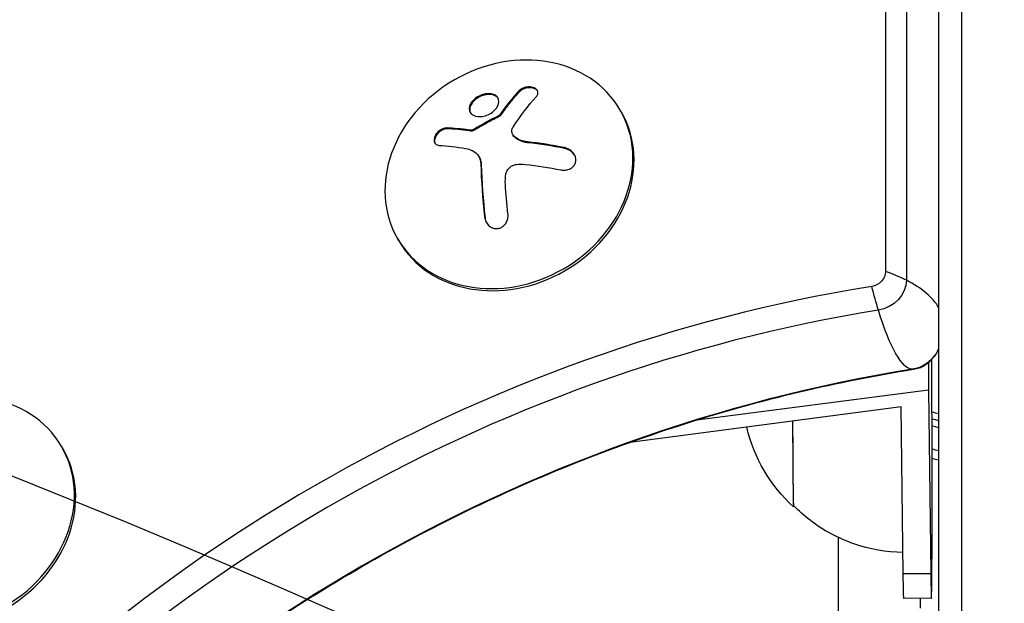
# Model space of a CAD drawing. Units: millimetres. Extents: x -3906 to 3890, y -5282 to 4426.
# Drawn here: x 837 to 944, y -436 to -373 of the extents above; entities that cross this region are included whole.
import ezdxf

# ---------------------------------------------------------------- set-up
doc = ezdxf.new("R2010")
doc.units = ezdxf.units.MM
doc.header["$LTSCALE"] = 20
doc.linetypes.add('HIDDEN', pattern=[9.525, 6.35, -3.175])
for name, color, linetype in [('2d', 230, 'Continuous'), ('AS-Free_Space', 31, 'HIDDEN'), ('AS-Free_Space_Hatch', 31, 'HIDDEN')]:
    doc.layers.add(name, color=color, linetype=linetype)

msp = doc.modelspace()

# ---------------------------------------------------------------- hatches: boundary and pattern name
at = {"layer": 'AS-Free_Space_Hatch'}
h = msp.add_hatch(dxfattribs=at)
h.set_pattern_fill('ANSI31', color=256, scale=100)
h.set_pattern_definition([(195, (468.52, -1352.5), (82.175, -306.681), [])])
edge = h.paths.add_edge_path()
edge.add_arc((2365.08, -541), 500, 0, 360)
edge = h.paths.add_edge_path()
edge.add_arc((-857.21, -3648.72), 1000, 150, 330)
edge.add_line((8.82, -4148.72), (1334.55, -1852.5))
edge.add_arc((468.52, -1352.5), 1000, 330, 510)
edge.add_line((-397.51, -852.5), (-1723.23, -3148.72))

# ---------------------------------------------------------------- linework, layer by layer
at = {"layer": '2d'}
for p, q in [((937.04, -488), (937.04, 487)), ((939.54, -488.06), (939.54, 487.06)), ((931.25, 436.95), (931.25, -400.12)), ((933.51, 436.75), (933.51, -401.05)), ((891.34, -380.44), (891.39, -380.54)), ((886.62, -381.23), (886.67, -381.33)), ((902.5, -382.76), (902.37, -382.53)), ((889.12, -383.16), (889.17, -383.25)), ((889.26, -383.04), (889.31, -383.14)), ((883.47, -384.48), (883.52, -384.57)), ((885.89, -384.71), (885.94, -384.8)), ((886.1, -384.73), (886.15, -384.82)), ((886.43, -384.64), (886.48, -384.73)), ((890.66, -385.2), (890.71, -385.29)), ((890.83, -385.41), (890.88, -385.5)), ((892.26, -386), (892.31, -386.09)), ((896.26, -386.62), (896.32, -386.71)), ((886.95, -387.57), (887, -387.66)), ((887.18, -388.4), (887.23, -388.49)), ((887.59, -394.16), (887.64, -394.25)), ((878.25, -396.76), (878.12, -396.53)), ((935.91, -410.03), (935.91, -412.97)), ((910.69, -416.26), (935.91, -412.97)), ((935.91, -412.97), (936.17, -432.96)), ((932.93, -414.84), (903.4, -418.7)), ((933.17, -432.97), (932.93, -414.84)), ((841.64, -419.31), (841.5, -419.09)), ((926.14, -437.95), (926.14, -429.06)), ((933.17, -432.97), (936.17, -432.96)), ((936.24, -435.67), (933.24, -435.68)), ((935.04, -436.75), (935.04, -435.67))]:
    msp.add_line(p, q, dxfattribs=at)
at = {"layer": '2d', "extrusion": (0, 0, -1)}
for centre, radius, start, end in [((-947.04, -377.76), 39.15, 284.8008, 285.9129), ((-932.7, -413.18), 17, 312.4952, 346.8936), ((-947.04, -377.76), 43.04, 283.4339, 284.4279)]:
    msp.add_arc(centre, radius, start, end, dxfattribs=at)
at = {"layer": '2d'}
for radius, start, end in [(39.84, 254.3724, 255.4613), (40.57, 254.6631, 255.7286), (44, 255.8939, 256.8634)]:
    msp.add_arc((947.04, -377.76), radius, start, end, dxfattribs=at)
for centre, major_axis, ratio, start_param, end_param in [((890.24, -389.53), (12.12, 7), 0.848048, 3.141593, 9.424778), ((890.37, -389.76), (12.12, 7), 0.848048, 3.141593, 6.283185), ((893.9, -393.69), (-16.87, 7.02), 0.354887, -0.934988, -0.765538), ((893.95, -393.78), (-16.87, 7.02), 0.354887, -0.934988, -0.765538), ((893.51, -394.18), (-18.05, 3.06), 0.43362, 4.632994, 4.85489), ((893.56, -394.27), (-18.05, 3.06), 0.43362, 4.632994, 4.85489), ((892, -395.13), (-2.37, 18.12), 0.233027, 1.159791, 1.48639), ((892.05, -395.23), (-2.37, 18.12), 0.233027, 1.159791, 1.48639), ((922.58, -405.94), (15, 0), 0.475934, 0.75368, 0.954015), ((934.52, -536.64), (133.53, 77.1), 0.848048, 1.147584, 1.994008), ((922.58, -405.94), (15, 0), 0.475934, 0.268161, 0.75368), ((935.18, -537.79), (132.1, 76.27), 0.848048, 1.147584, 1.994008), ((936.17, -413.17), (-0.07, 22.5), 0.005596, 4.216355, 4.868639), ((938.89, -544.21), (132.1, 76.27), 0.848048, 1.147584, 1.994008), ((829.45, -426.21), (12.05, 7.13), 0.849675, 3.141593, 9.424778), ((921.18, -413.21), (-0.04, 12.35), 0.005596, 1.83028, 3.135836), ((921.18, -413.21), (-0.04, 12.5), 0.005596, 1.827105, 3.290915), ((829.59, -426.44), (12.05, 7.13), 0.849675, 3.141593, 6.283185), ((936.17, -413.17), (-0.07, 22.5), 0.005596, 2.645559, 4.216355)]:
    msp.add_ellipse(centre, major_axis=major_axis, ratio=ratio, start_param=start_param, end_param=end_param, dxfattribs=at)
at = {"layer": '2d', "extrusion": (0, 0, -1)}
for centre, major_axis, ratio, start_param, end_param in [((894.55, -394.8), (-2.37, 18.13), 0.233027, -1.486015, -1.308), ((929.7, -400.32), (1.39, 0.8), 0.848048, 0.45531, 1.994008), ((931.91, -395.93), (-2.37, 14.81), 0.217633, 4.144983, 4.345318), ((930.36, -401.47), (2.83, 1.63), 0.848048, 0.45531, 1.994008), ((931.91, -395.93), (-2.37, 14.81), 0.217633, 3.173947, 4.144983), ((934.07, -407.89), (2.83, 1.63), 0.848048, 1.00546, 1.994008), ((934.07, -407.89), (2.83, 1.63), 0.848048, 1.00546, 1.994008), ((931.91, -395.93), (-2.37, 14.81), 0.217633, 3.141593, 3.173947), ((933.17, -413.18), (-0.07, 22.5), 0.005596, 3.141593, 3.637626)]:
    msp.add_ellipse(centre, major_axis=major_axis, ratio=ratio, start_param=start_param, end_param=end_param, dxfattribs=at)
at = {"layer": '2d'}
for points in [[(891.34, -380.44), (890.63, -381.2), (889.93, -382.07), (889.26, -383.04)], [(890.7, -384.39), (891.51, -383.14), (892.35, -382.03), (893.21, -381.09)], [(889.12, -383.16), (888.2, -383.61), (887.3, -384.1), (886.43, -384.64)], [(889.31, -383.14), (889.28, -383.18), (889.23, -383.22), (889.17, -383.25)], [(886.1, -384.73), (886.03, -384.72), (885.96, -384.72), (885.89, -384.71)], [(886.15, -384.82), (886.08, -384.81), (886.01, -384.81), (885.94, -384.8)], [(886.48, -384.73), (886.38, -384.79), (886.26, -384.82), (886.15, -384.82)], [(890.88, -385.5), (890.82, -385.44), (890.76, -385.37), (890.71, -385.29)], [(892.26, -386), (891.71, -385.94), (891.2, -385.73), (890.83, -385.41)], [(882.64, -386.38), (883.55, -386.43), (884.52, -386.55), (885.55, -386.72)], [(885.55, -386.72), (885.78, -386.76), (886, -386.83), (886.22, -386.92)], [(886.22, -386.92), (886.25, -386.94), (886.28, -386.95), (886.31, -386.97)], [(886.31, -386.97), (886.83, -387.22), (887.16, -387.77), (887.18, -388.4)], [(891.04, -388.46), (891.37, -388.42), (891.71, -388.42), (892.05, -388.46)], [(892.05, -388.46), (893.33, -388.59), (894.62, -388.79), (895.89, -389.04)], [(889.86, -390.62), (889.83, -390.24), (889.85, -389.86), (889.92, -389.48)]]:
    msp.add_open_spline(points, degree=3, dxfattribs=at)
for points, knots in [([(891.39, -380.54), (891.3, -380.64), (891.21, -380.74), (891.08, -380.88), (891.01, -380.96), (890.94, -381.04), (890.91, -381.08), (890.89, -381.1), (890.88, -381.11), (890.82, -381.18), (890.75, -381.26), (890.68, -381.35), (890.64, -381.38), (890.62, -381.41), (890.61, -381.42), (890.56, -381.49), (890.49, -381.57), (890.41, -381.66), (890.38, -381.7), (890.36, -381.73), (890.35, -381.74), (890.29, -381.81), (890.23, -381.9), (890.15, -381.99), (890.12, -382.03), (890.1, -382.06), (890.09, -382.07), (890.03, -382.15), (889.97, -382.23), (889.89, -382.33), (889.86, -382.37), (889.84, -382.4), (889.83, -382.41), (889.78, -382.49), (889.71, -382.58), (889.64, -382.68), (889.61, -382.72), (889.58, -382.75), (889.58, -382.76), (889.47, -382.9), (889.39, -383.02), (889.31, -383.14)], [0, 0, 0, 0, 0.125, 0.125, 0.1875, 0.21875, 0.234375, 0.234375, 0.25, 0.25, 0.3125, 0.34375, 0.359375, 0.359375, 0.375, 0.375, 0.4375, 0.46875, 0.484375, 0.484375, 0.5, 0.5, 0.5625, 0.59375, 0.609375, 0.609375, 0.625, 0.625, 0.6875, 0.71875, 0.734375, 0.734375, 0.75, 0.75, 0.8125, 0.84375, 0.859375, 0.859375, 0.875, 0.875, 1, 1, 1, 1]), ([(893.21, -381.09), (893.29, -381), (893.35, -380.91), (893.38, -380.82), (893.41, -380.73), (893.42, -380.63), (893.39, -380.54), (893.37, -380.45), (893.33, -380.37), (893.26, -380.29), (893.19, -380.23), (893.11, -380.17), (893.01, -380.12), (892.92, -380.08), (892.81, -380.05), (892.7, -380.03), (892.6, -380.02), (892.49, -380.01), (892.37, -380.02), (892.26, -380.02), (892.14, -380.04), (892.03, -380.06), (891.91, -380.09), (891.8, -380.14), (891.7, -380.19), (891.59, -380.24), (891.49, -380.31), (891.41, -380.38), (891.38, -380.4), (891.36, -380.42), (891.34, -380.44)], [0, 0, 0, 0, 0.123267, 0.123267, 0.123267, 0.246944, 0.246944, 0.246944, 0.364412, 0.364412, 0.364412, 0.469764, 0.469764, 0.469764, 0.565076, 0.565076, 0.565076, 0.656937, 0.656937, 0.656937, 0.751946, 0.751946, 0.751946, 0.854928, 0.854928, 0.854928, 0.968152, 0.968152, 0.968152, 1, 1, 1, 1]), ([(893.36, -380.45), (893.34, -380.42), (893.32, -380.39), (893.21, -380.29), (893.1, -380.23), (892.84, -380.14), (892.69, -380.11), (892.39, -380.1), (892.24, -380.12), (891.95, -380.19), (891.81, -380.24), (891.58, -380.37), (891.47, -380.45), (891.39, -380.54)], [0.3299038, 0.3299038, 0.3299038, 0.3299038, 0.375, 0.375, 0.5, 0.5, 0.625, 0.625, 0.75, 0.75, 0.875, 0.875, 1, 1, 1, 1]), ([(886.62, -381.23), (886.26, -381.5), (886.02, -381.84), (885.87, -382.47), (885.95, -382.77), (886.4, -383.17), (886.78, -383.28), (887.62, -383.21), (888.09, -383.02), (888.44, -382.76)], [0, 0, 0, 0, 0.125, 0.125, 0.25, 0.25, 0.375, 0.375, 0.5, 0.5, 0.5, 0.5]), ([(886.67, -381.33), (886.63, -381.36), (886.59, -381.39), (886.5, -381.46), (886.46, -381.5), (886.35, -381.61), (886.29, -381.69), (886.12, -381.92), (886.04, -382.09), (885.98, -382.33), (885.97, -382.4), (885.97, -382.55), (885.98, -382.63), (886.01, -382.73), (886.02, -382.77), (886.04, -382.81), (886.05, -382.82), (886.05, -382.82)], [0, 0, 0, 0, 0.015625, 0.015625, 0.03125, 0.03125, 0.0625, 0.0625, 0.125, 0.125, 0.15625, 0.15625, 0.1875, 0.1875, 0.203125, 0.203125, 0.2072235, 0.2072235, 0.2072235, 0.2072235]), ([(888.44, -382.76), (888.8, -382.49), (889.04, -382.15), (889.19, -381.51), (889.11, -381.21), (888.65, -380.81), (888.29, -380.71), (887.44, -380.79), (886.98, -380.97), (886.62, -381.23)], [0.5, 0.5, 0.5, 0.5, 0.625, 0.625, 0.75, 0.75, 0.875, 0.875, 1, 1, 1, 1]), ([(889.06, -381.25), (889.03, -381.2), (888.98, -381.15), (888.71, -380.9), (888.34, -380.8), (887.49, -380.88), (887.03, -381.06), (886.67, -381.33)], [0.7220425, 0.7220425, 0.7220425, 0.7220425, 0.75, 0.75, 0.875, 0.875, 1, 1, 1, 1]), ([(889.17, -383.25), (889.06, -383.31), (888.94, -383.36), (888.77, -383.45), (888.71, -383.48), (888.6, -383.54), (888.55, -383.56), (888.26, -383.71), (888.04, -383.83), (887.36, -384.21), (886.92, -384.46), (886.48, -384.73)], [0, 0, 0, 0, 0.125, 0.125, 0.1875, 0.1875, 0.25, 0.25, 0.5, 0.5, 1, 1, 1, 1]), ([(889.26, -383.04), (889.24, -383.07), (889.22, -383.09), (889.19, -383.11), (889.17, -383.13), (889.15, -383.14), (889.12, -383.16)], [0, 0, 0, 0, 0.541586, 0.541586, 0.541586, 1, 1, 1, 1]), ([(883.47, -384.48), (883.36, -384.48), (883.25, -384.49), (883.13, -384.53), (883.02, -384.57), (882.9, -384.62), (882.79, -384.7), (882.68, -384.77), (882.57, -384.85), (882.48, -384.95), (882.39, -385.04), (882.31, -385.15), (882.25, -385.25), (882.2, -385.35), (882.15, -385.46), (882.13, -385.55), (882.1, -385.65), (882.09, -385.75), (882.09, -385.84), (882.1, -385.93), (882.12, -386.01), (882.15, -386.08), (882.19, -386.16), (882.24, -386.22), (882.31, -386.27), (882.38, -386.32), (882.46, -386.36), (882.56, -386.37), (882.58, -386.38), (882.61, -386.38), (882.64, -386.38)], [0, 0, 0, 0, 0.117688, 0.117688, 0.117688, 0.23572, 0.23572, 0.23572, 0.348983, 0.348983, 0.348983, 0.453941, 0.453941, 0.453941, 0.55245, 0.55245, 0.55245, 0.649106, 0.649106, 0.649106, 0.748614, 0.748614, 0.748614, 0.85433, 0.85433, 0.85433, 0.967387, 0.967387, 0.967387, 1, 1, 1, 1]), ([(883.52, -384.57), (883.41, -384.57), (883.29, -384.59), (883.04, -384.67), (882.92, -384.73), (882.68, -384.9), (882.57, -385), (882.37, -385.23), (882.29, -385.36), (882.18, -385.61), (882.15, -385.74), (882.14, -385.97), (882.16, -386.07), (882.2, -386.16)], [0, 0, 0, 0, 0.125, 0.125, 0.25, 0.25, 0.375, 0.375, 0.5, 0.5, 0.625, 0.625, 0.7417554, 0.7417554, 0.7417554, 0.7417554]), ([(886.43, -384.64), (886.38, -384.67), (886.33, -384.69), (886.28, -384.7), (886.23, -384.72), (886.18, -384.73), (886.13, -384.73), (886.12, -384.73), (886.11, -384.73), (886.1, -384.73)], [0, 0, 0, 0, 0.444984, 0.444984, 0.444984, 0.890124, 0.890124, 0.890124, 1, 1, 1, 1]), ([(890.83, -385.41), (890.75, -385.34), (890.69, -385.26), (890.64, -385.17), (890.6, -385.08), (890.57, -384.98), (890.56, -384.89), (890.56, -384.79), (890.57, -384.69), (890.6, -384.59), (890.63, -384.52), (890.66, -384.45), (890.7, -384.39)], [0, 0, 0, 0, 0.26951, 0.26951, 0.26951, 0.539189, 0.539189, 0.539189, 0.809594, 0.809594, 0.809594, 1, 1, 1, 1]), ([(892.31, -386.09), (892.24, -386.08), (892.17, -386.07), (892.07, -386.05), (892.02, -386.04), (891.97, -386.03), (891.94, -386.03), (891.93, -386.02), (891.84, -386), (891.78, -385.98), (891.68, -385.95), (891.65, -385.94), (891.59, -385.92), (891.56, -385.91), (891.41, -385.84), (891.3, -385.79), (891.13, -385.69), (891.08, -385.65), (890.98, -385.58), (890.93, -385.54), (890.88, -385.5)], [0, 0, 0, 0, 0.125, 0.125, 0.1875, 0.21875, 0.21875, 0.25, 0.25, 0.375, 0.375, 0.4375, 0.4375, 0.5, 0.5, 0.75, 0.75, 0.875, 0.875, 1, 1, 1, 1]), ([(895.89, -389.04), (896.06, -389.08), (896.24, -389.09), (896.41, -389.07), (896.58, -389.05), (896.75, -389), (896.9, -388.93), (897.05, -388.86), (897.17, -388.76), (897.27, -388.64), (897.37, -388.54), (897.44, -388.42), (897.48, -388.28), (897.52, -388.16), (897.53, -388.03), (897.52, -387.91), (897.52, -387.78), (897.49, -387.65), (897.44, -387.53), (897.38, -387.41), (897.31, -387.29), (897.22, -387.18), (897.12, -387.06), (897.01, -386.96), (896.88, -386.88), (896.74, -386.78), (896.58, -386.71), (896.42, -386.66), (896.37, -386.64), (896.32, -386.63), (896.26, -386.62)], [0, 0, 0, 0, 0.120796, 0.120796, 0.120796, 0.242046, 0.242046, 0.242046, 0.356333, 0.356333, 0.356333, 0.459168, 0.459168, 0.459168, 0.553739, 0.553739, 0.553739, 0.646543, 0.646543, 0.646543, 0.743592, 0.743592, 0.743592, 0.848997, 0.848997, 0.848997, 0.964083, 0.964083, 0.964083, 1, 1, 1, 1]), ([(897.39, -387.43), (897.35, -387.37), (897.3, -387.31), (897.14, -387.12), (896.99, -387), (896.67, -386.82), (896.5, -386.75), (896.32, -386.71)], [0.6987422, 0.6987422, 0.6987422, 0.6987422, 0.75, 0.75, 0.875, 0.875, 1, 1, 1, 1]), ([(887, -387.66), (887.07, -387.78), (887.13, -387.9), (887.18, -388.11), (887.2, -388.19), (887.22, -388.33), (887.23, -388.41), (887.23, -388.49)], [0.5187781, 0.5187781, 0.5187781, 0.5187781, 0.75, 0.75, 0.875, 0.875, 1, 1, 1, 1]), ([(889.92, -389.48), (889.95, -389.35), (889.99, -389.22), (890.06, -389.1), (890.13, -388.98), (890.22, -388.87), (890.33, -388.77), (890.43, -388.68), (890.55, -388.61), (890.68, -388.55), (890.79, -388.51), (890.91, -388.47), (891.04, -388.46)], [0, 0, 0, 0, 0.2593, 0.2593, 0.2593, 0.519012, 0.519012, 0.519012, 0.774897, 0.774897, 0.774897, 1, 1, 1, 1]), ([(887.59, -394.16), (887.61, -394.33), (887.66, -394.5), (887.73, -394.66), (887.81, -394.82), (887.91, -394.97), (888.03, -395.09), (888.15, -395.2), (888.29, -395.29), (888.44, -395.36), (888.58, -395.41), (888.72, -395.44), (888.87, -395.44), (889, -395.44), (889.14, -395.42), (889.27, -395.37), (889.39, -395.33), (889.51, -395.26), (889.61, -395.18), (889.72, -395.09), (889.81, -394.99), (889.89, -394.87), (889.98, -394.75), (890.04, -394.61), (890.08, -394.46), (890.13, -394.31), (890.15, -394.14), (890.15, -393.97), (890.15, -393.92), (890.15, -393.87), (890.14, -393.82)], [0, 0, 0, 0, 0.12144, 0.12144, 0.12144, 0.243283, 0.243283, 0.243283, 0.358856, 0.358856, 0.358856, 0.462986, 0.462986, 0.462986, 0.558085, 0.558085, 0.558085, 0.650496, 0.650496, 0.650496, 0.746429, 0.746429, 0.746429, 0.850305, 0.850305, 0.850305, 0.963913, 0.963913, 0.963913, 1, 1, 1, 1]), ([(887.64, -394.25), (887.66, -394.43), (887.71, -394.61), (887.8, -394.79), (887.81, -394.8), (887.82, -394.82)], [0, 0, 0, 0, 0.125, 0.125, 0.1384937, 0.1384937, 0.1384937, 0.1384937]), ([(934.28, -410.74), (934.51, -410.7), (934.72, -410.65), (935.09, -410.52), (935.25, -410.45), (935.53, -410.3), (935.65, -410.22), (935.89, -410.05), (936.02, -409.94), (936.29, -409.67), (936.44, -409.5), (936.65, -409.21), (936.7, -409.13), (936.76, -409.04)], [1.1475845, 1.1475845, 1.1475845, 1.1475845, 1.3452942, 1.3452942, 1.5430039, 1.5430039, 1.6946266, 1.6946266, 1.8650095, 1.8650095, 2.0627193, 2.0627193, 2.136133, 2.136133, 2.136133, 2.136133]), ([(936.76, -409.04), (936.84, -408.91), (936.92, -408.76), (937.01, -408.57), (937.03, -408.54), (937.04, -408.52)], [2.136133, 2.136133, 2.136133, 2.136133, 2.246163, 2.246163, 2.265945, 2.265945, 2.265945, 2.265945]), ([(825.61, -473.48), (830.89, -466.98), (836.73, -460.8), (849.34, -449.27), (856.12, -443.93), (870.4, -434.26), (877.91, -429.92), (893.44, -422.39), (901.45, -419.19), (917.74, -414.03), (926.01, -412.06), (934.28, -410.74)], [1.1475845, 1.1475845, 1.1475845, 1.1475845, 1.3168692, 1.3168692, 1.486154, 1.486154, 1.6554387, 1.6554387, 1.8247234, 1.8247234, 1.9940082, 1.9940082, 1.9940082, 1.9940082]), ([(933.14, -430.68), (931.33, -430.65), (929.51, -430.33), (926.09, -429.15), (924.46, -428.27), (922.39, -426.68), (921.78, -426.14), (921.21, -425.56)], [0.008358, 0.008358, 0.008358, 0.008358, 0.551296, 0.551296, 1.092633, 1.092633, 1.33535, 1.33535, 1.33535, 1.33535])]:
    msp.add_open_spline(points, degree=3, knots=knots, dxfattribs=at)
at = {"layer": 'AS-Free_Space', "flags": 128}
msp.add_lwpolyline([(-1723.23, -3148.72, 1), (8.82, -4148.72), (1334.55, -1852.5, 1), (-397.51, -852.5)], format="xyb", close=True, dxfattribs=at)

doc.saveas('drawing.dxf')
